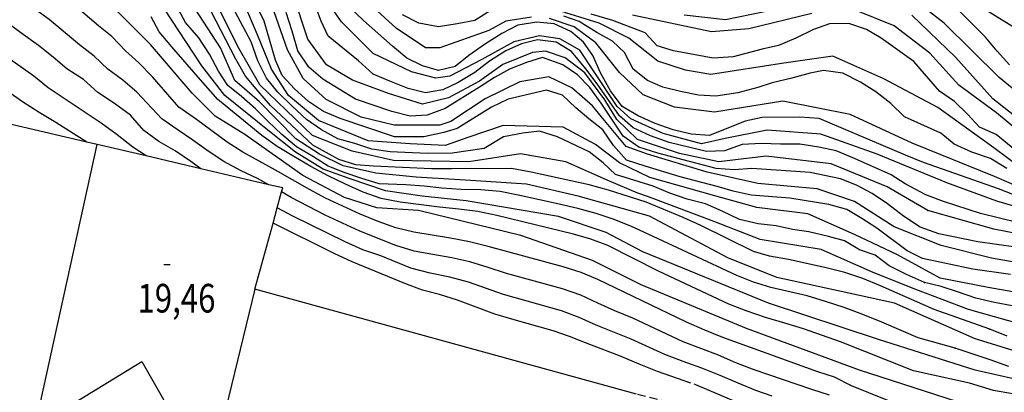
# Model space of a CAD drawing. Units: millimetres. Extents: x 459990 to 461006, y 601708 to 602258.
# Drawn here: x 460289 to 460319, y 602134 to 602145 of the extents above; entities that cross this region are included whole.
import ezdxf
from ezdxf.enums import TextEntityAlignment as Align

# ---------------------------------------------------------------- set-up
doc = ezdxf.new("R2010")
doc.units = ezdxf.units.MM
doc.linetypes.add('HIDDEN', pattern=[0.375, 0.25, -0.125])
for name, color, linetype in [('1', 7, 'Continuous'), ('49', 7, 'Continuous'), ('50', 7, 'Continuous'), ('6', 7, 'Continuous'), ('8', 7, 'Continuous'), ('9', 7, 'Continuous')]:
    doc.layers.add(name, color=color, linetype=linetype)
doc.styles.add('MONOTXT', font='MONOTXT', dxfattribs={"height": 0.2})

# ---------------------------------------------------------------- blocks, each defined once
blk = doc.blocks.new('COTA')
at = {"layer": '1', "color": 7, "linetype": 'Continuous'}
blk.add_line((0, 0), (0.2, 0), dxfattribs=at)

msp = doc.modelspace()

# ---------------------------------------------------------------- linework, layer by layer
at = {"color": 1, "linetype": 'HIDDEN', "extrusion": (-0.1405902051089172, -0.4625691035205681, 0.875365191617539), "elevation": -343234.0623264736}
msp.add_lwpolyline([(265354.377432731, 621509.9626380188), (265348.4455862431, 621504.9203442779), (265347.0929248874, 621503.7701650527), (265346.4977891513, 621503.2651369137), (265345.944592266, 621502.7950389369), (265345.6641244921, 621502.5563794918), (265345.263580872, 621502.2159072756), (265344.8288370633, 621501.8462754239), (265344.5467465197, 621501.6062693328), (265344.3472860944, 621501.4367065476), (265343.9593494461, 621501.1074951829), (265343.4113116688, 621500.6415665325), (265342.8019461913, 621500.1229639718), (265342.3042519126, 621499.6993115639), (265341.8837378452, 621499.3432541338), (265340.8422081134, 621498.457587847), (265339.2500610501, 621497.1034247839), (265337.3338845925, 621495.4748089295), (265335.4841949433, 621493.9025528495), (265333.3914832486, 621492.1239737138), (265331.9297302481, 621490.8809289988), (265330.4763818951, 621489.645713826), (265329.0988817827, 621488.4749425248), (265328.0086313222, 621487.548346641), (265323.2007206883, 621487.2971117685), (265315.4235343477, 621486.8930542633)], dxfattribs=at)
at = {"color": 1, "linetype": 'Continuous', "extrusion": (-0.6471946787987921, -0.1181573588420804, 0.7531121339388923), "elevation": -369029.3694486931}
msp.add_lwpolyline([(-509670.5371604886, 422462.7979193827), (-509671.8311952877, 422467.4187373773), (-509681.9455188829, 422473.0533993201)], dxfattribs=at)
at = {"color": 1, "linetype": 'Continuous', "extrusion": (0.3802663813272247, -0.3660149062213084, 0.849370689190594), "elevation": -45339.78028490821}
msp.add_lwpolyline([(753031.3554533189, 73000.29762490283), (753024.5374063761, 72995.61400398678), (753023.7227978373, 72991.87203339256)], dxfattribs=at)
at = {"layer": '49', "color": 1, "linetype": 'Continuous'}
msp.add_polyline3d([(460307.602, 602133.511, 10.48), (460295.916, 602136.721, 19.041), (460296.475, 602138.738, 19.636), (460296.605, 602139.207, 19.774), (460296.739, 602139.689, 19.916), (460296.773, 602139.812, 19.953), (460296.346, 602139.912, 19.859), (460294.263, 602140.399, 19.406), (460292.594, 602140.79, 19.042), (460291.089, 602141.142, 18.715), (460290.778, 602141.215, 18.647), (460279.973, 602143.742, 16.294)], dxfattribs=at)
at = {"layer": '50', "color": 1, "linetype": 'Continuous'}
msp.add_polyline3d([(460291.619, 602131.22, 18.521), (460290.407, 602133.254, 18.521), (460292.464, 602134.507, 19.505), (460293.675, 602132.379, 18.793), (460291.619, 602131.22, 18.521)], dxfattribs=at)
at = {"layer": '8', "color": 30, "linetype": 'Continuous'}
for points, elevation in [([(460290.778, 602141.215), (460289.828, 602141.8150000001), (460289.316, 602142.12), (460288.809, 602142.443), (460285.806, 602144.545), (460285.316, 602144.908), (460284.822, 602145.253), (460282.747, 602146.54), (460281.138, 602147.268), (460280.612, 602147.479), (460280.096, 602147.656), (460279.552, 602147.863), (460278.996, 602148.094), (460278.474, 602148.333), (460277.286, 602148.719), (460276.882, 602148.799)], 10), ([(460317.422, 602133.27), (460314.425, 602134.248), (460310.97, 602135.517), (460307.741, 602136.851), (460306.251, 602137.596), (460304.062, 602138.358), (460300.927, 602139.12), (460299.655, 602139.205), (460298.665, 602139.525), (460297.383, 602140.1950000001), (460295.616, 602141.448), (460294.705, 602142.006), (460294, 602142.712), (460292.721, 602144.196), (460290.737, 602146.18), (460290.249, 602146.596), (460289.784, 602146.963), (460287.303, 602148.699)], 12.5), ([(460318.417, 602135.492), (460316.71, 602136.095), (460315.074, 602136.8250000001), (460314.533, 602137.049), (460313.975, 602137.23), (460313.404, 602137.3690000001), (460312.258, 602137.626), (460311.67, 602137.731), (460311.183, 602137.8690000001), (460309.573, 602138.66), (460309.026, 602138.912), (460307.9, 602139.379), (460306.742, 602139.7440000001), (460306.157, 602139.905), (460304.374, 602140.295), (460303.776, 602140.405), (460301.934, 602140.392), (460301.329, 602140.4), (460299.549, 602140.475), (460299.006, 602140.5210000001), (460298.493, 602140.677), (460297.692, 602141.116), (460296.403, 602142.328), (460296.007, 602142.781), (460295.629, 602143.23), (460295.34, 602143.7440000001), (460293.67, 602146.968)], 15), ([(460320.731, 602137.2660000001), (460318.465, 602137.662), (460316.929, 602138.053), (460315.483, 602138.626), (460314.278, 602139.394), (460313.133, 602139.786), (460311.31, 602139.951), (460309.759, 602140.2980000001), (460307.936, 602140.84), (460307.289, 602141.081), (460306.622, 602141.8740000001), (460306.254, 602142.322), (460305.617, 602142.8690000001), (460304.92, 602143.207), (460304.034, 602143.058), (460302.969, 602142.541), (460301.919, 602141.845), (460301.581, 602141.727), (460300.185, 602141.727), (460299.171, 602141.977), (460298.099, 602142.5210000001), (460297.394, 602143.153), (460296.923, 602144.034), (460296.439, 602145.4)], 17.5), ([(460319.807, 602139.346), (460318.677, 602139.786), (460316.382, 602140.589), (460315.834, 602140.816), (460313.194, 602141.938), (460312.597, 602141.979), (460311.444, 602141.964), (460310.923, 602141.855), (460309.838, 602141.414), (460309.272, 602141.452), (460308.726, 602141.589), (460308.169, 602141.786), (460307.657, 602142.018), (460307.166, 602142.299), (460306.801, 602142.784), (460306.498, 602143.328), (460306.265, 602143.861), (460305.975, 602144.27), (460305.589, 602144.595), (460305.082, 602144.827), (460304.554, 602144.884), (460303.965, 602144.79), (460303.474, 602144.536), (460302.95, 602144.198), (460302.473, 602143.858), (460302.049, 602143.525), (460301.542, 602143.4), (460301.048, 602143.54), (460300.568, 602143.783), (460300.133, 602144.145), (460299.243, 602144.931), (460298.81, 602145.344)], 20), ([(460312.967, 602145.148), (460311.039, 602144.681), (460309.896, 602144.581), (460307.478, 602145.098)], 22.5), ([(460319.869, 602141.08), (460318.616, 602142.105), (460317.471, 602142.949), (460316.583, 602143.928), (460315.483, 602144.772), (460314.278, 602145.254)], 22.5), ([(460318.949, 602135.284), (460318.417, 602135.492)], 15)]:
    msp.add_lwpolyline(points, dxfattribs=dict(at, elevation=elevation))
msp.add_point((460318.417, 602135.492, 15), dxfattribs=at)
at = {"layer": '9', "color": 30, "linetype": 'Continuous'}
for points, elevation in [([(460319.773, 602133.831), (460317.963, 602134.248), (460315.007, 602135.184), (460311.642, 602136.291), (460307.797, 602137.861), (460306.675, 602138.446), (460305.209, 602138.943), (460302.388, 602139.422), (460301.04, 602139.563), (460299.919, 602139.723), (460298.806, 602140.1), (460298.015, 602140.383), (460297.166, 602140.911), (460296.321, 602141.58), (460294.999, 602142.638), (460294.293, 602143.549), (460292.912, 602145.665), (460291.529, 602147.05), (460290.691, 602147.851), (460290.228, 602148.235), (460288.748, 602149.2660000001), (460288.25, 602149.598)], 13.5), ([(460296.346, 602139.912), (460295.997, 602140.101), (460295.497, 602140.336), (460294.97, 602140.617), (460294.491, 602140.939), (460294.026, 602141.275), (460293.538, 602141.596), (460293.076, 602141.929), (460292.31, 602142.74), (460291.876, 602143.103), (460291.424, 602143.448), (460291, 602143.844), (460290.557, 602144.188), (460289.619, 602144.966), (460287.792, 602146.2980000001)], 11.5), ([(460316.522, 602139.123), (460315.272, 602139.846), (460313.555, 602140.554), (460311.567, 602140.78), (460310.12, 602140.6140000001), (460308.915, 602140.87), (460307.635, 602141.292), (460307, 602141.904), (460306.632, 602142.501), (460306.015, 602143.327), (460305.418, 602143.785), (460304.82, 602143.9940000001), (460304.422, 602143.954), (460303.507, 602143.586), (460302.8, 602143.078), (460301.845, 602142.5650000001), (460301.052, 602142.3740000001), (460300.009, 602142.697), (460298.907, 602143.108), (460298.113, 602143.579), (460297.54, 602144.357), (460297.085, 602145.753)], 18.5), ([(460321.054, 602138.693), (460318.631, 602139.409), (460317.095, 602139.966), (460314.971, 602140.84), (460313.239, 602141.458), (460311.597, 602141.578), (460310.316, 602141.322), (460309.593, 602141.156), (460308.418, 602141.473), (460307.428, 602141.9230000001), (460307.01, 602142.302), (460306.283, 602143.397), (460305.865, 602144.024), (460305.258, 602144.372), (460304.631, 602144.461), (460303.845, 602144.282), (460302.87, 602143.735), (460301.889, 602143.226), (460301.463, 602143.167), (460300.714, 602143.358), (460299.539, 602143.917), (460298.569, 602144.886), (460297.79, 602146.018)], 19.5), ([(460304.392, 602145.029), (460303.606, 602144.909), (460303.079, 602144.621), (460301.581, 602144.093), (460301.14, 602144.093), (460300.244, 602144.6950000001), (460298.966, 602145.871)], 20.5), ([(460319.954, 602142.1630000001), (460318.706, 602143.1900000001), (460317.019, 602144.8470000001), (460315.86, 602145.751)], 23.5), ([(460292.594, 602140.79), (460292.189, 602141.057), (460291.706, 602141.435), (460291.216, 602141.792), (460289.589, 602142.871), (460289.151, 602143.231), (460285.61, 602145.74)], 10.5), ([(460315.296, 602133.316), (460314.179, 602133.76), (460313.658, 602134.026), (460313.155, 602134.191), (460310.241, 602135.24), (460309.689, 602135.463), (460309.128, 602135.711), (460306.413, 602137.018), (460305.905, 602137.232), (460305.352, 602137.4), (460303.061, 602138.026), (460302.493, 602138.167), (460301.912, 602138.28), (460300.786, 602138.462), (460300.237, 602138.5970000001), (460299.689, 602138.783), (460299.142, 602139.008), (460298.086, 602139.4990000001), (460297.587, 602139.763), (460296.553, 602140.358), (460295.547, 602140.902), (460295.073, 602141.213), (460294.134, 602141.906), (460293.592, 602142.282), (460292.788, 602143.209), (460292.372, 602143.6410000001), (460291.962, 602144.004), (460291.544, 602144.443), (460291.138, 602144.765), (460290.233, 602145.536)], 12), ([(460319.753, 602135.5380000001), (460317.758, 602136.095), (460316.146, 602136.713), (460314.85, 602137.225), (460313.254, 602137.933), (460311.386, 602138.234), (460310, 602138.776), (460307.966, 602139.544), (460307.645, 602139.656), (460306.772, 602140.017), (460305.433, 602140.61), (460304.046, 602140.858), (460302.473, 602140.609), (460300.164, 602140.656), (460298.901, 602140.939), (460297.687, 602141.419), (460296.071, 602142.962), (460295.439, 602144.063), (460294.675, 602145.591)], 15.5), ([(460320.627, 602136.371), (460318.36, 602136.773), (460316.899, 602137.059), (460315.588, 602137.767), (460314.278, 602138.385), (460312.847, 602139.017), (460311.28, 602139.213), (460310, 602139.5750000001), (460308.006, 602140.129), (460307.084, 602140.578), (460306.347, 602141.139), (460305.361, 602141.6680000001), (460303.517, 602141.724), (460302.473, 602141.363), (460301.747, 602141.109), (460300.673, 602141.166), (460299.392, 602141.257), (460297.864, 602141.8740000001), (460296.953, 602142.638), (460296.424, 602143.446), (460295.998, 602144.49), (460295.586, 602145.474)], 16.5), ([(460319.296, 602138.745), (460318.128, 602139.029), (460316.993, 602139.394), (460316.46, 602139.602), (460315.825, 602139.9400000001), (460315.394, 602140.21), (460314.272, 602140.716), (460313.717, 602140.942), (460313.177, 602141.059), (460312.598, 602141.148), (460312.006, 602141.147), (460311.414, 602141.169), (460310.833, 602141.14), (460310.293, 602140.943), (460309.741, 602140.931), (460308.596, 602141.204), (460308.031, 602141.403), (460307.503, 602141.645), (460307.078, 602142.018), (460306.393, 602142.996), (460306.055, 602143.456), (460305.611, 602143.985), (460305.147, 602144.264), (460304.572, 602144.34), (460304.076, 602144.219), (460303.597, 602144.006), (460303.104, 602143.689), (460302.65, 602143.346), (460302.141, 602143.035), (460301.672, 602142.809), (460301.147, 602142.715), (460300.61, 602142.848), (460300.052, 602143.0750000001), (460299.544, 602143.295), (460299.09, 602143.696), (460298.16, 602144.449), (460297.954, 602144.9130000001), (460297.74, 602145.48)], 19), ([(460317.359, 602134.917), (460316.226, 602135.236), (460315.111, 602135.712), (460314.532, 602135.943), (460313.956, 602136.156), (460313.389, 602136.345), (460312.826, 602136.51), (460311.712, 602136.769), (460311.184, 602136.929), (460310.668, 602137.139), (460307.963, 602138.403), (460307.453, 602138.638), (460306.916, 602138.852), (460306.367, 602139.03), (460305.806, 602139.182), (460305.229, 602139.321), (460304.031, 602139.585), (460303.433, 602139.704), (460302.838, 602139.759), (460302.237, 602139.77), (460301.644, 602139.803), (460301.105, 602139.865), (460300.544, 602139.905), (460299.728, 602139.939), (460299.167, 602140.1140000001), (460298.652, 602140.2880000001), (460298.165, 602140.48), (460297.717, 602140.759), (460297.193, 602141.066), (460296.744, 602141.4500000001), (460296.315, 602141.854), (460295.94, 602142.226), (460295.513, 602142.604), (460295.095, 602142.943), (460294.809, 602143.378), (460294.53, 602143.903), (460294.202, 602144.404), (460293.8, 602144.868), (460293.513, 602145.399)], 14), ([(460319.524, 602134.726), (460317.963, 602135.205), (460315.498, 602136.291), (460314.097, 602136.5920000001), (460311.898, 602137.074), (460310.392, 602137.677), (460307.998, 602138.951), (460305.818, 602139.56), (460304.231, 602139.929), (460302.53, 602140.044), (460300.852, 602140.147), (460299.626, 602140.261), (460298.618, 602140.487), (460297.901, 602140.845), (460297.173, 602141.316), (460296.057, 602142.447), (460295.307, 602143.094), (460294.866, 602144.093), (460294.088, 602145.283)], 14.5), ([(460316.419, 602136.9230000001), (460315.863, 602137.171), (460315.333, 602137.434), (460314.906, 602137.753), (460314.427, 602137.921), (460313.969, 602138.199), (460313.473, 602138.332), (460312.871, 602138.4670000001), (460312.375, 602138.545), (460311.875, 602138.656), (460311.323, 602138.716), (460310.755, 602138.845), (460310.228, 602139.104), (460309.717, 602139.324), (460309.153, 602139.468), (460308.623, 602139.652), (460308.116, 602139.863), (460306.96, 602140.219), (460306.581, 602140.577), (460306.157, 602140.914), (460305.188, 602141.372), (460304.628, 602141.553), (460304.119, 602141.486), (460303.53, 602141.379), (460302.942, 602141.0160000001), (460301.954, 602140.871), (460301.202, 602140.8690000001), (460300.066, 602140.914), (460299.496, 602141), (460298.975, 602141.176), (460298.458, 602141.314), (460297.957, 602141.586), (460297.496, 602141.909), (460297.05, 602142.322), (460296.621, 602142.737), (460296.273, 602143.1730000001), (460296.008, 602143.696), (460295.81, 602144.278), (460295.238, 602145.35)], 16), ([(460319.046, 602137.1630000001), (460317.892, 602137.331), (460316.35, 602137.652), (460315.887, 602137.888), (460314.956, 602138.584), (460314.495, 602138.876), (460314.037, 602139.15), (460313.484, 602139.308), (460312.297, 602139.505), (460311.107, 602139.59), (460310.557, 602139.71), (460310.07, 602139.859), (460308.942, 602140.148), (460307.862, 602140.475), (460307.3, 602140.657), (460306.898, 602141.109), (460306.569, 602141.588), (460306.146, 602141.926), (460305.742, 602142.265), (460305.341, 602142.652), (460304.843, 602142.802), (460303.675, 602142.524), (460303.163, 602142.279), (460302.108, 602141.627), (460301.703, 602141.503), (460301.091, 602141.378), (460300.194, 602141.37), (460298.527, 602141.932), (460298.025, 602142.148), (460297.559, 602142.459), (460297.13, 602142.843), (460296.758, 602143.246), (460296.556, 602143.719), (460296.202, 602144.908), (460295.962, 602145.412)], 17), ([(460319.213, 602138.002), (460318.053, 602138.162), (460316.851, 602138.407), (460316.285, 602138.61), (460315.778, 602138.955), (460315.279, 602139.327), (460314.816, 602139.639), (460314.339, 602139.893), (460313.842, 602140.093), (460312.914, 602140.28), (460311.136, 602140.409), (460310.589, 602140.367), (460310.04, 602140.404), (460308.252, 602140.872), (460307.673, 602141.058), (460307.197, 602141.3960000001), (460306.516, 602142.399), (460306.171, 602142.882), (460305.797, 602143.275), (460305.348, 602143.579), (460304.728, 602143.804), (460304.238, 602143.65), (460303.711, 602143.443), (460303.252, 602143.192), (460302.798, 602142.8910000001), (460301.743, 602142.2390000001), (460301.198, 602142.036), (460300.67, 602142.008), (460300.115, 602142.151), (460299.003, 602142.525), (460298.497, 602142.83), (460298.002, 602143.1410000001), (460297.57, 602143.506), (460297.24, 602144.006), (460297.063, 602144.6), (460296.875, 602145.178)], 18), ([(460303.15, 602145.251), (460302.657, 602144.934), (460302.117, 602144.827), (460301.543, 602144.734), (460300.942, 602144.848), (460300.439, 602145.107)], 21), ([(460319.412, 602140.386), (460318.541, 602141.036), (460316.824, 602142.2710000001), (460315.167, 602143.145), (460313.615, 602143.838), (460312.109, 602143.627), (460309.876, 602143.277), (460309.1, 602143.416), (460308.254, 602143.685), (460307.368, 602144.392), (460306.463, 602144.85), (460305.139, 602145.258)], 21.5), ([(460311.522, 602145.191), (460310.329, 602144.952), (460309.06, 602145.095)], 23), ([(460319.021, 602143.576), (460318.642, 602143.993), (460318.286, 602144.417), (460317.447, 602145.255)], 24), ([(460319.649, 602144.414), (460318.363, 602145.209)], 24.5), ([(460294.263, 602140.399), (460293.964, 602140.625), (460293.476, 602140.944), (460292.978, 602141.237), (460292.518, 602141.573), (460292.115, 602142.036), (460291.624, 602142.394), (460291.11, 602142.725), (460290.674, 602143.123), (460290.166, 602143.451), (460289.742, 602143.812), (460289.298, 602144.164), (460288.827, 602144.501), (460288.371, 602144.843)], 11), ([(460319.113, 602133.523), (460318.526, 602133.618), (460317.791, 602133.845), (460316.08, 602134.219), (460313.844, 602135.11), (460312.715, 602135.507), (460312.138, 602135.683), (460311.546, 602135.851), (460310.962, 602136.059), (460310.428, 602136.265), (460308.275, 602137.269), (460306.719, 602138.051), (460306.207, 602138.25), (460305.671, 602138.4), (460303.324, 602138.97), (460302.744, 602139.09), (460302.167, 602139.161), (460301.574, 602139.22), (460300.37, 602139.383), (460299.785, 602139.495), (460299.234, 602139.686), (460298.698, 602139.927), (460298.164, 602140.179), (460297.636, 602140.463), (460297.112, 602140.7710000001), (460296.603, 602141.082), (460296.134, 602141.416), (460294.785, 602142.511), (460294.181, 602143.1950000001), (460293.376, 602144.122), (460292.991, 602144.584), (460292.741, 602145.041)], 13), ([(460320.123, 602139.4890000001), (460318.556, 602140.162), (460316.04, 602141.186), (460314.142, 602142.06), (460312.079, 602142.4670000001), (460309.986, 602142.132), (460308.762, 602142.282), (460307.806, 602142.66), (460307.08, 602143.337), (460306.353, 602144.243), (460305.696, 602144.74), (460304.94, 602144.9890000001)], 20.5), ([(460318.935, 602140.411), (460318.432, 602140.7170000001), (460317.862, 602140.911), (460317.325, 602141.147), (460316.912, 602141.49), (460315.809, 602141.982), (460315.385, 602142.392), (460314.928, 602142.755), (460314.454, 602143.0430000001), (460313.913, 602143.321), (460313.321, 602143.402), (460312.921, 602143.324), (460312.356, 602143.1730000001), (460311.751, 602143.028), (460311.315, 602142.884), (460310.701, 602142.721), (460310.032, 602142.621), (460309.498, 602142.6460000001), (460308.946, 602142.756), (460308.406, 602142.8910000001), (460307.935, 602143.0920000001), (460307.503, 602143.4450000001), (460307.232, 602143.953), (460306.865, 602144.303), (460306.386, 602144.566), (460305.847, 602144.898), (460305.372, 602145.064)], 21), ([(460319.529, 602140.688), (460318.614, 602141.447), (460318.104, 602141.666), (460317.747, 602142.062), (460317.335, 602142.457), (460316.874, 602142.773), (460316.089, 602143.674), (460315.094, 602144.392), (460314.642, 602144.66), (460314.101, 602144.838), (460313.512, 602144.8250000001), (460313.018, 602144.658), (460312.48, 602144.395), (460311.951, 602144.165), (460311.443, 602144.057), (460310.557, 602143.823), (460309.952, 602143.775), (460308.731, 602144.005), (460308.233, 602144.156), (460307.868, 602144.557), (460306.875, 602144.93), (460306.218, 602145.128)], 22), ([(460319.658, 602141.634), (460318.512, 602142.541), (460317.367, 602143.806), (460316.031, 602145.095)], 23), ([(460313.509, 602133.475), (460312.966, 602133.65), (460311.204, 602134.257), (460310.644, 602134.471), (460310.108, 602134.7000000001), (460309.025, 602135.107), (460307.485, 602135.834), (460306.941, 602136.058), (460306.415, 602136.292), (460305.9, 602136.532), (460305.335, 602136.732), (460303.625, 602137.197), (460303.062, 602137.384), (460302.502, 602137.559), (460301.951, 602137.677), (460301.371, 602137.774), (460300.794, 602137.884), (460300.232, 602138.058), (460299.134, 602138.49), (460298.071, 602138.985), (460297.027, 602139.5210000001), (460296.739, 602139.689)], 11.5), ([(460311.749, 602133.4500000001), (460311.249, 602133.623), (460310.713, 602133.8420000001), (460310.157, 602134.083), (460309.596, 602134.308), (460309.025, 602134.509), (460308.467, 602134.724), (460307.442, 602135.188), (460306.369, 602135.6190000001), (460305.846, 602135.85), (460305.307, 602136.054), (460303.533, 602136.552), (460302.457, 602136.928), (460301.885, 602137.085), (460301.287, 602137.203), (460300.69, 602137.36), (460299.771, 602137.734), (460299.229, 602137.9230000001), (460298.685, 602138.167), (460297.082, 602138.949), (460296.605, 602139.207)], 11), ([(460321.105, 602138.057), (460318.541, 602138.55), (460316.522, 602139.123)], 18.5), ([(460309.262, 602133.848), (460308.243, 602134.202), (460307.682, 602134.427), (460307.13, 602134.662), (460306.037, 602135.076), (460305.555, 602135.276), (460305.055, 602135.444), (460303.855, 602135.779), (460303.26, 602135.957), (460302.118, 602136.387), (460301.576, 602136.552), (460301.049, 602136.685), (460300.507, 602136.897), (460298.899, 602137.556), (460298.352, 602137.807), (460296.475, 602138.738)], 10.5), ([(460319.104, 602136.212), (460318.554, 602136.3150000001), (460317.983, 602136.442), (460317.424, 602136.639), (460316.928, 602136.801), (460316.419, 602136.9230000001)], 16), ([(460318.998, 602134.353), (460318.46, 602134.553), (460317.359, 602134.917)], 14), ([(460322.508, 602122.2710000001), (460322.301, 602123.351), (460322.265, 602123.533), (460322.02, 602124.809), (460321.852, 602126.598), (460321.722, 602127.728), (460321.635, 602128.621), (460321.563, 602129.04), (460321.527, 602129.253), (460321.352, 602129.558), (460320.555, 602129.68), (460320.221, 602129.732), (460319.415, 602129.801), (460318.909, 602129.9180000001), (460318.397, 602130.113), (460316.691, 602130.863), (460315.146, 602131.588), (460315.077, 602131.621), (460313.994, 602132.088), (460313.439, 602132.299), (460311.695, 602132.867), (460311.117, 602133.067), (460309.414, 602133.795), (460309.366, 602133.812)], 10.5)]:
    msp.add_lwpolyline(points, dxfattribs=dict(at, elevation=elevation))
for p in [(460316.522, 602139.123, 18.5), (460316.419, 602136.9230000001, 16), (460317.359, 602134.917, 14)]:
    msp.add_point(p, dxfattribs=at)

# ---------------------------------------------------------------- block references
at = {"layer": '6', "color": 7, "linetype": 'Continuous'}
msp.add_blockref('COTA', (460293.132, 602137.476, 19.457), dxfattribs=at)

# ---------------------------------------------------------------- texts
at = {"layer": '6', "color": 7, "linetype": 'Continuous', "style": 'MONOTXT', "width": 0.8}
msp.add_text('19,46', height=0.875, dxfattribs=at).set_placement((460292.327, 602136.88, 19.457), align=Align.TOP_LEFT)

doc.saveas('drawing.dxf')
